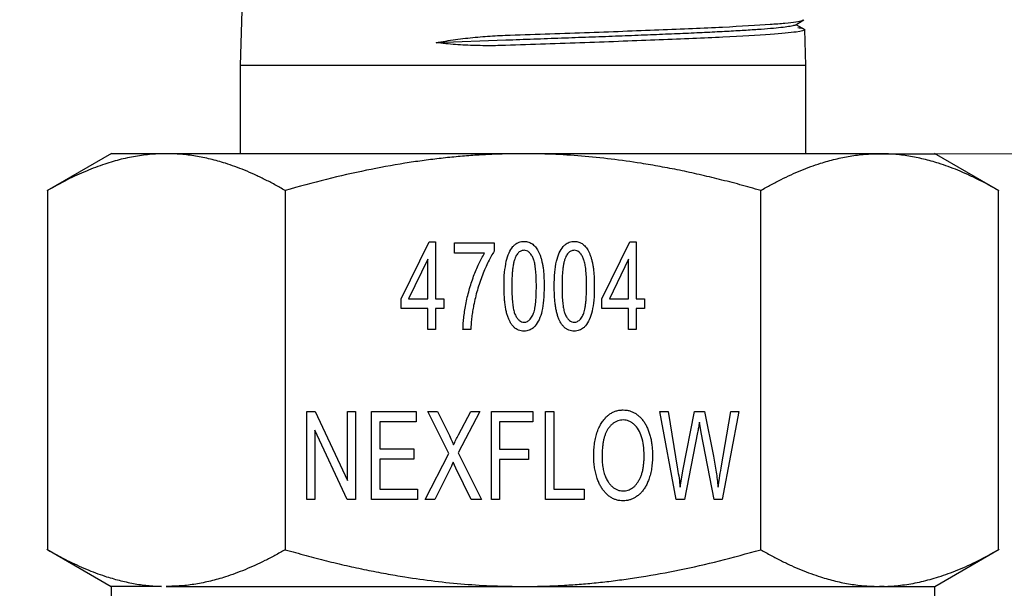
# Model space of a CAD drawing. Units: inches. Extents: x 0.1 to 8.4, y 0.1 to 10.9.
# Drawn here: x 2 to 3.8, y 5.2 to 6.2 of the extents above; entities that cross this region are included whole.
import ezdxf

# ---------------------------------------------------------------- set-up
doc = ezdxf.new("R2010")
doc.units = ezdxf.units.IN
doc.header["$MEASUREMENT"] = 0
doc.linetypes.add('SLD-Solid', pattern=[0])
doc.styles.add('SLDTEXTSTYLE0', font='GOTHIC.TTF', dxfattribs={"width": 0.913})
doc.dimstyles.new('SLDDIMSTYLE0', dxfattribs={"dimtxt": 0.137795, "dimasz": 0.13, "dimexe": 0, "dimexo": 0.0625, "dimgap": 0.034449, "dimtad": 0, "dimtih": 1, "dimtoh": 1, "dimlfac": 0.5, "dimrnd": 1e-09, "dimzin": 12, "dimdsep": 46, "dimtxsty": 'SLDTEXTSTYLE0', "dimsah": 1, "dimcen": 0.09, "dimadec": 0, "dimazin": 3, "dimtfac": 1, "dimtofl": 0, "dimtmove": 0, "dimatfit": 3, "dimfxl": 1, "dimfrac": 2, "dimtolj": 1, "dimtzin": 12, "dimarcsym": 0})
doc.dimstyles.new('SLDDIMSTYLE1', dxfattribs={"dimtxt": 0.137795, "dimasz": 0.13, "dimexe": 0, "dimexo": 0.0625, "dimgap": 0.034449, "dimtad": 0, "dimtih": 1, "dimtoh": 1, "dimlfac": 0.5, "dimrnd": 1e-09, "dimdsep": 46, "dimtxsty": 'SLDTEXTSTYLE0', "dimsah": 1, "dimcen": 0.09, "dimadec": 0, "dimazin": 2, "dimtfac": 1, "dimtofl": 0, "dimtmove": 0, "dimatfit": 3, "dimfxl": 1, "dimfrac": 2, "dimtolj": 1, "dimtzin": 12, "dimarcsym": 0})

# ---------------------------------------------------------------- blocks, each defined once
blk = doc.blocks.new('_D')
at = {"color": 7, "linetype": 'SLD-Solid', "lineweight": 0}
for p, q in [((2.389, 6.8856), (1.2147, 6.8856)), ((1.2541, 6.8856), (1.2541, 4.9052)), ((1.2541, 2.5796), (1.2541, 4.6864)), ((2.6519, 2.5796), (1.2147, 2.5796))]:
    blk.add_line(p, q, dxfattribs=at)
at = {"color": 7, "linetype": 'SLD-Solid', "lineweight": 18}
for points in [[(1.2541, 6.8856), (1.2341, 6.7556), (1.2741, 6.7556)], [(1.2541, 2.5796), (1.2741, 2.7096), (1.2341, 2.7096)]]:
    blk.add_solid(points, dxfattribs=at)
at = {"color": 7, "linetype": 'SLD-Solid', "lineweight": 18, "insert": (1.0759, 4.8625), "char_height": 0.1378, "attachment_point": 1, "style": 'SLDTEXTSTYLE0'}
blk.add_mtext('2.15', dxfattribs=at)
blk = doc.blocks.new('_D_2')
at = {"color": 7, "linetype": 'SLD-Solid', "lineweight": 0}
for p, q in [((3.3162, 6.8856), (4.8279, 6.8856)), ((4.7885, 6.8856), (4.7885, 6.5534)), ((4.7885, 5.9796), (4.7885, 6.3347)), ((3.5691, 5.9796), (4.8279, 5.9796))]:
    blk.add_line(p, q, dxfattribs=at)
at = {"color": 7, "linetype": 'SLD-Solid', "lineweight": 18}
for points in [[(4.7885, 6.8856), (4.7685, 6.7556), (4.8085, 6.7556)], [(4.7885, 5.9796), (4.8085, 6.1096), (4.7685, 6.1096)]]:
    blk.add_solid(points, dxfattribs=at)
at = {"color": 7, "linetype": 'SLD-Solid', "lineweight": 18, "insert": (4.6104, 6.5107), "char_height": 0.1378, "attachment_point": 1, "style": 'SLDTEXTSTYLE0'}
blk.add_mtext('0.45', dxfattribs=at)

msp = doc.modelspace()

# ---------------------------------------------------------------- linework, layer by layer
at = {"color": 7, "linetype": 'SLD-Solid', "lineweight": 25}
for p, q in [((2.3688, 6.2612), (2.3651, 6.1403)), ((3.3762, 6.2139), (3.392, 6.2231)), ((3.3771, 6.215), (3.3934, 6.2056)), ((3.3955, 6.1403), (3.3934, 6.2056)), ((2.849, 6.1862), (2.7219, 6.1818)), ((2.3651, 6.1403), (2.3651, 5.9796)), ((3.3955, 5.9796), (3.3955, 6.1403)), ((2.1306, 5.9799), (2.013, 5.9119)), ((2.2307, 5.9796), (2.2219, 5.9795)), ((3.7475, 5.9119), (3.6299, 5.9799)), ((2.0142, 5.9127), (2.0142, 5.2586)), ((2.4472, 5.9127), (2.4472, 5.2586)), ((3.3133, 5.2586), (3.3133, 5.9127)), ((3.7463, 5.2586), (3.7463, 5.9127)), ((2.6585, 5.7156), (2.7096, 5.8193)), ((2.7096, 5.8193), (2.7208, 5.8193)), ((2.7208, 5.8193), (2.7208, 5.7156)), ((2.7554, 5.8172), (2.8278, 5.8172)), ((2.7554, 5.7984), (2.7554, 5.8172)), ((2.8278, 5.8172), (2.8278, 5.802)), ((3.0241, 5.7156), (3.0752, 5.8193)), ((3.0752, 5.8193), (3.0864, 5.8193)), ((3.0864, 5.8193), (3.0864, 5.7156)), ((2.8102, 5.7984), (2.7554, 5.7984)), ((2.7071, 5.7878), (2.672, 5.7156)), ((2.7071, 5.7156), (2.7071, 5.7878)), ((3.0727, 5.7878), (3.0377, 5.7156)), ((3.0727, 5.7156), (3.0727, 5.7878)), ((2.6585, 5.6976), (2.6585, 5.7156)), ((2.672, 5.7156), (2.7071, 5.7156)), ((2.7208, 5.7156), (2.7359, 5.7156)), ((2.7359, 5.7156), (2.7359, 5.6976)), ((3.0241, 5.6976), (3.0241, 5.7156)), ((3.0377, 5.7156), (3.0727, 5.7156)), ((3.0864, 5.7156), (3.1015, 5.7156)), ((3.1015, 5.7156), (3.1015, 5.6976)), ((2.7071, 5.6976), (2.6585, 5.6976)), ((2.7071, 5.6593), (2.7071, 5.6976)), ((2.7208, 5.6976), (2.7208, 5.6593)), ((2.7359, 5.6976), (2.7208, 5.6976)), ((3.0727, 5.6976), (3.0241, 5.6976)), ((3.0727, 5.6593), (3.0727, 5.6976)), ((3.0864, 5.6976), (3.0864, 5.6593)), ((3.1015, 5.6976), (3.0864, 5.6976)), ((2.7208, 5.6593), (2.7071, 5.6593)), ((2.7852, 5.6593), (2.771, 5.6593)), ((3.0864, 5.6593), (3.0727, 5.6593)), ((2.4868, 5.5102), (2.502, 5.5102)), ((2.4868, 5.3502), (2.4868, 5.5102)), ((2.502, 5.5102), (2.5609, 5.3846)), ((2.5609, 5.5102), (2.5751, 5.5102)), ((2.5609, 5.3846), (2.5609, 5.5102)), ((2.5751, 5.5102), (2.5751, 5.3502)), ((2.6047, 5.5102), (2.6857, 5.5102)), ((2.6047, 5.3502), (2.6047, 5.5102)), ((2.6857, 5.5102), (2.6857, 5.4913)), ((2.707, 5.5102), (2.7246, 5.5102)), ((2.7452, 5.4336), (2.707, 5.5102)), ((2.7246, 5.5102), (2.745, 5.4692)), ((2.8015, 5.5102), (2.7622, 5.4348)), ((2.7628, 5.4678), (2.7854, 5.5102)), ((2.7854, 5.5102), (2.8015, 5.5102)), ((2.8229, 5.5102), (2.8985, 5.5102)), ((2.8229, 5.3502), (2.8229, 5.5102)), ((2.8985, 5.5102), (2.8985, 5.4913)), ((2.9215, 5.5102), (2.9364, 5.5102)), ((2.9215, 5.3502), (2.9215, 5.5102)), ((2.9364, 5.5102), (2.9364, 5.3691)), ((3.1297, 5.5102), (3.1449, 5.5102)), ((3.1594, 5.3502), (3.1297, 5.5102)), ((3.1449, 5.5102), (3.1619, 5.4053)), ((3.1717, 5.4022), (3.193, 5.5102)), ((3.193, 5.5102), (3.2109, 5.5102)), ((3.2109, 5.5102), (3.227, 5.4292)), ((3.2412, 5.4074), (3.2588, 5.5102)), ((3.2737, 5.5102), (3.243, 5.3502)), ((3.2588, 5.5102), (3.2737, 5.5102)), ((2.6195, 5.4913), (2.6195, 5.4423)), ((2.6857, 5.4913), (2.6195, 5.4913)), ((2.8377, 5.4913), (2.8377, 5.4418)), ((2.8985, 5.4913), (2.8377, 5.4913)), ((3.2051, 5.4721), (3.2016, 5.4909)), ((2.501, 5.476), (2.501, 5.3502)), ((2.5599, 5.3502), (2.501, 5.476)), ((3.1983, 5.4721), (3.1746, 5.3502)), ((3.2287, 5.3502), (3.2051, 5.4721)), ((2.6195, 5.4423), (2.6815, 5.4423)), ((2.6815, 5.4423), (2.6815, 5.4236)), ((2.7622, 5.4348), (2.8046, 5.3502)), ((2.8377, 5.4418), (2.8903, 5.4418)), ((2.8903, 5.4418), (2.8903, 5.4229)), ((2.6195, 5.4236), (2.6195, 5.3691)), ((2.6815, 5.4236), (2.6195, 5.4236)), ((2.7019, 5.3502), (2.7452, 5.4336)), ((2.758, 5.4073), (2.7531, 5.418)), ((2.8377, 5.4229), (2.8377, 5.3502)), ((2.8903, 5.4229), (2.8377, 5.4229)), ((2.7478, 5.406), (2.7197, 5.3502)), ((2.7862, 5.3502), (2.758, 5.4073)), ((3.1667, 5.3726), (3.1717, 5.4022)), ((2.6195, 5.3691), (2.6883, 5.3691)), ((2.6883, 5.3691), (2.6883, 5.3502)), ((2.9364, 5.3691), (2.9915, 5.3691)), ((2.9915, 5.3691), (2.9915, 5.3502)), ((2.501, 5.3502), (2.4868, 5.3502)), ((2.5751, 5.3502), (2.5599, 5.3502)), ((2.6883, 5.3502), (2.6047, 5.3502)), ((2.7197, 5.3502), (2.7019, 5.3502)), ((2.8046, 5.3502), (2.7862, 5.3502)), ((2.8377, 5.3502), (2.8229, 5.3502)), ((2.9915, 5.3502), (2.9215, 5.3502)), ((3.1746, 5.3502), (3.1594, 5.3502)), ((3.243, 5.3502), (3.2287, 5.3502)), ((2.013, 5.2593), (2.1303, 5.1916)), ((3.6303, 5.1916), (3.7475, 5.2593)), ((2.1303, 5.1916), (2.1303, 4.2476)), ((3.6303, 4.2476), (3.6303, 5.1916))]:
    msp.add_line(p, q, dxfattribs=at)
for points, knots in [([(3.3303, 6.2153), (3.3399, 6.216), (3.359, 6.2175), (3.378, 6.2197), (3.3891, 6.2216), (3.3905, 6.2227), (3.3909, 6.2231)], [0, 0, 0, 0, 0.2843038, 0.5685696, 0.8527973, 1, 1, 1, 1]), ([(2.8477, 6.1952), (2.8961, 6.1969), (2.945, 6.1986), (3.0397, 6.2019), (3.0855, 6.2036), (3.1704, 6.2069), (3.2095, 6.2086), (3.2779, 6.212), (3.3071, 6.2136), (3.3303, 6.2153)], [0, 0, 0, 0, 0.25, 0.25, 0.5, 0.5, 0.75, 0.75, 1, 1, 1, 1]), ([(3.3756, 6.2139), (3.3753, 6.2137), (3.3744, 6.2129), (3.3675, 6.2114), (3.3549, 6.2096), (3.3371, 6.2078), (3.3146, 6.206), (3.2876, 6.2042), (3.2563, 6.2024), (3.2211, 6.2006), (3.1824, 6.1988), (3.1405, 6.197), (3.0959, 6.1952), (3.0491, 6.1934), (3.0004, 6.1916), (2.9505, 6.1898), (2.8998, 6.188), (2.8659, 6.1868), (2.849, 6.1862)], [0, 0, 0, 0, 0.025354, 0.090409, 0.155432, 0.220421, 0.285378, 0.35031, 0.415224, 0.48013, 0.545036, 0.609952, 0.674886, 0.739845, 0.804837, 0.869863, 0.934921, 1, 1, 1, 1]), ([(3.3934, 6.2056), (3.3935, 6.2042), (3.3882, 6.2027), (3.3671, 6.1997), (3.3513, 6.1983), (3.3308, 6.1968)], [0, 0, 0, 0, 0.5, 0.5, 1, 1, 1, 1]), ([(3.3809, 6.2095), (3.3845, 6.2089), (3.3918, 6.2076), (3.3929, 6.2063), (3.3934, 6.2056)], [0, 0, 0, 0, 0.49946, 1, 1, 1, 1]), ([(2.7219, 6.1818), (2.7278, 6.1828), (2.7395, 6.1849), (2.7573, 6.1875), (2.7753, 6.1898), (2.7933, 6.1917), (2.8114, 6.1933), (2.8295, 6.1945), (2.8416, 6.195), (2.8477, 6.1952)], [0, 0, 0, 0, 0.144795, 0.288847, 0.432214, 0.574954, 0.717126, 0.858788, 1, 1, 1, 1]), ([(3.3308, 6.1968), (3.3076, 6.1951), (3.2784, 6.1934), (3.21, 6.1901), (3.1709, 6.1884), (3.0861, 6.1851), (3.0403, 6.1834), (2.9456, 6.1801), (2.8967, 6.1784), (2.8483, 6.1767)], [0, 0, 0, 0, 0.25, 0.25, 0.5, 0.5, 0.75, 0.75, 1, 1, 1, 1]), ([(2.8483, 6.1767), (2.8422, 6.1766), (2.83, 6.1762), (2.8117, 6.1762), (2.7935, 6.1765), (2.7754, 6.1772), (2.7574, 6.1783), (2.7395, 6.1798), (2.7278, 6.1811), (2.7219, 6.1818)], [0, 0, 0, 0, 0.142297, 0.284681, 0.427212, 0.56995, 0.712955, 0.856285, 1, 1, 1, 1]), ([(3.3324, 6.1403), (3.3209, 6.1403), (3.2978, 6.1403), (3.254, 6.1403), (3.2044, 6.1403), (3.1491, 6.1403), (3.0892, 6.1403), (3.0257, 6.1403), (2.9598, 6.1403), (2.8924, 6.1403), (2.8249, 6.1403), (2.7583, 6.1403), (2.6938, 6.1403), (2.6325, 6.1403), (2.5755, 6.1403), (2.5236, 6.1403), (2.4779, 6.1403), (2.439, 6.1403), (2.4077, 6.1403), (2.3843, 6.1403), (2.3702, 6.1403), (2.3642, 6.1403), (2.3655, 6.1403), (2.3657, 6.1403)], [0, 0, 0, 0, 0.049554, 0.099107, 0.148661, 0.198215, 0.247768, 0.297322, 0.346876, 0.396429, 0.445983, 0.495537, 0.54509, 0.594644, 0.644197, 0.693751, 0.743305, 0.792858, 0.842412, 0.891966, 0.941519, 0.991073, 1, 1, 1, 1]), ([(3.3948, 6.1403), (3.3945, 6.1403), (3.3938, 6.1403), (3.3821, 6.1403), (3.3625, 6.1403), (3.3424, 6.1403), (3.3324, 6.1403)], [0, 0, 0, 0, 0.21463, 0.47642, 0.73821, 1, 1, 1, 1]), ([(2.2219, 5.9795), (2.2171, 5.9793), (2.2074, 5.9789), (2.1928, 5.9775), (2.1782, 5.9755), (2.1634, 5.9728), (2.1486, 5.9695), (2.1337, 5.9655), (2.1124, 5.9589), (2.0845, 5.9483), (2.0497, 5.9324), (2.0262, 5.9193), (2.0142, 5.9127)], [0, 0, 0, 0, 0.068576, 0.137642, 0.207231, 0.277377, 0.348112, 0.419467, 0.491473, 0.653749, 0.823171, 1, 1, 1, 1]), ([(2.2221, 5.9796), (2.2077, 5.9796), (2.1791, 5.9796), (2.1508, 5.9796), (2.1331, 5.9796), (2.1315, 5.9796), (2.1308, 5.9796)], [0, 0, 0, 0, 0.255936, 0.511815, 0.76778, 1, 1, 1, 1]), ([(2.4472, 5.9127), (2.4409, 5.9162), (2.4284, 5.9233), (2.4098, 5.9329), (2.3915, 5.9417), (2.3735, 5.9495), (2.3558, 5.9563), (2.335, 5.9634), (2.3111, 5.9701), (2.2841, 5.9756), (2.2573, 5.979), (2.2396, 5.9794), (2.2307, 5.9796)], [0, 0, 0, 0, 0.089503, 0.177071, 0.262736, 0.346533, 0.428498, 0.50867, 0.634018, 0.757562, 0.879491, 1, 1, 1, 1]), ([(2.8803, 5.9796), (2.8702, 5.9796), (2.85, 5.9794), (2.8196, 5.9783), (2.789, 5.9766), (2.7583, 5.9741), (2.7274, 5.9708), (2.6963, 5.9669), (2.6521, 5.9604), (2.5939, 5.9496), (2.5212, 5.9332), (2.4722, 5.9196), (2.4472, 5.9127)], [0, 0, 0, 0, 0.068702, 0.137839, 0.207451, 0.277571, 0.348238, 0.419485, 0.491347, 0.653464, 0.82292, 1, 1, 1, 1]), ([(3.3133, 5.9127), (3.3006, 5.9162), (3.2757, 5.9233), (3.2384, 5.9329), (3.2018, 5.9417), (3.1657, 5.9495), (3.1304, 5.9563), (3.0888, 5.9634), (3.0411, 5.9701), (2.987, 5.9756), (2.9334, 5.979), (2.8979, 5.9794), (2.8803, 5.9796)], [0, 0, 0, 0, 0.089503, 0.177072, 0.262737, 0.346534, 0.428499, 0.508671, 0.634019, 0.757563, 0.879491, 1, 1, 1, 1]), ([(3.3133, 5.9127), (3.3195, 5.9162), (3.3318, 5.9231), (3.3502, 5.9327), (3.3684, 5.9414), (3.3864, 5.9492), (3.4043, 5.9562), (3.4253, 5.9634), (3.4491, 5.9701), (3.4761, 5.9756), (3.5029, 5.979), (3.5208, 5.9794), (3.5298, 5.9796)], [0, 0, 0, 0, 0.088064, 0.174523, 0.259581, 0.343459, 0.426401, 0.508671, 0.632859, 0.755771, 0.878097, 1, 1, 1, 1]), ([(3.7463, 5.9127), (3.74, 5.9162), (3.7275, 5.9233), (3.7088, 5.9329), (3.6905, 5.9417), (3.6725, 5.9495), (3.6548, 5.9563), (3.6341, 5.9634), (3.6102, 5.9701), (3.5831, 5.9756), (3.5564, 5.979), (3.5386, 5.9794), (3.5298, 5.9796)], [0, 0, 0, 0, 0.089503, 0.177072, 0.262737, 0.346534, 0.428499, 0.508672, 0.634019, 0.757563, 0.879492, 1, 1, 1, 1]), ([(3.5298, 5.9796), (3.5447, 5.9796), (3.5747, 5.9796), (3.6056, 5.9796), (3.6243, 5.9796), (3.6319, 5.9796), (3.6299, 5.9796), (3.6297, 5.9796)], [0, 0, 0, 0, 0.2443315, 0.4887185, 0.7330225, 0.9774375, 1, 1, 1, 1]), ([(2.8499, 5.7838), (2.8513, 5.7891), (2.8538, 5.7987), (2.8595, 5.8069), (2.862, 5.8106)], [0, 0, 0, 0, 0.547424, 1, 1, 1, 1]), ([(2.862, 5.8106), (2.8631, 5.8118), (2.8653, 5.814), (2.8691, 5.8167), (2.8732, 5.8186), (2.8776, 5.8198), (2.8807, 5.8199), (2.8823, 5.82)], [0, 0, 0, 0, 0.207559, 0.405128, 0.598796, 0.795016, 1, 1, 1, 1]), ([(2.8823, 5.82), (2.8838, 5.8199), (2.8866, 5.8198), (2.8908, 5.8188), (2.8947, 5.8171), (2.897, 5.8155), (2.8981, 5.8147)], [0, 0, 0, 0, 0.258347, 0.506508, 0.751346, 1, 1, 1, 1]), ([(2.8981, 5.8147), (2.8992, 5.8138), (2.9015, 5.8119), (2.9044, 5.8084), (2.9071, 5.8043), (2.9086, 5.8013), (2.9093, 5.7998)], [0, 0, 0, 0, 0.2291901, 0.4695163, 0.7252645, 1, 1, 1, 1]), ([(2.9413, 5.7838), (2.9427, 5.7891), (2.9452, 5.7987), (2.9509, 5.8069), (2.9534, 5.8106)], [0, 0, 0, 0, 0.547424, 1, 1, 1, 1]), ([(2.9534, 5.8106), (2.9545, 5.8118), (2.9567, 5.814), (2.9605, 5.8167), (2.9646, 5.8186), (2.9691, 5.8198), (2.9721, 5.8199), (2.9737, 5.82)], [0, 0, 0, 0, 0.207559, 0.405128, 0.598796, 0.795016, 1, 1, 1, 1]), ([(2.9737, 5.82), (2.9752, 5.8199), (2.9781, 5.8198), (2.9822, 5.8188), (2.9861, 5.8171), (2.9884, 5.8155), (2.9895, 5.8147)], [0, 0, 0, 0, 0.258347, 0.506508, 0.751346, 1, 1, 1, 1]), ([(2.9895, 5.8147), (2.9906, 5.8138), (2.9929, 5.8119), (2.9959, 5.8084), (2.9985, 5.8043), (3, 5.8013), (3.0007, 5.7998)], [0, 0, 0, 0, 0.22919, 0.469516, 0.725264, 1, 1, 1, 1]), ([(2.7904, 5.7565), (2.7934, 5.7642), (2.799, 5.7786), (2.8067, 5.7921), (2.8102, 5.7984)], [0, 0, 0, 0, 0.535629, 1, 1, 1, 1]), ([(2.8278, 5.802), (2.826, 5.7991), (2.8222, 5.7929), (2.8169, 5.7827), (2.8116, 5.7712), (2.8083, 5.763), (2.8066, 5.7587)], [0, 0, 0, 0, 0.213363, 0.450687, 0.712715, 1, 1, 1, 1]), ([(2.8822, 5.8037), (2.8811, 5.8036), (2.8791, 5.8035), (2.8762, 5.8025), (2.8735, 5.8009), (2.8711, 5.7986), (2.8689, 5.7957), (2.8677, 5.7934), (2.8671, 5.7922)], [0, 0, 0, 0, 0.152867, 0.302137, 0.455219, 0.619008, 0.799173, 1, 1, 1, 1]), ([(2.8982, 5.7907), (2.8971, 5.7927), (2.8952, 5.7963), (2.8913, 5.8005), (2.8869, 5.8032), (2.8837, 5.8036), (2.8822, 5.8037)], [0, 0, 0, 0, 0.304875, 0.560955, 0.784672, 1, 1, 1, 1]), ([(2.9093, 5.7998), (2.9101, 5.7981), (2.9116, 5.7945), (2.9134, 5.7888), (2.915, 5.7826), (2.9159, 5.7782), (2.9163, 5.776)], [0, 0, 0, 0, 0.223006, 0.463334, 0.722048, 1, 1, 1, 1]), ([(2.9736, 5.8037), (2.9726, 5.8036), (2.9705, 5.8035), (2.9676, 5.8025), (2.9649, 5.8009), (2.9625, 5.7986), (2.9603, 5.7957), (2.9591, 5.7934), (2.9585, 5.7922)], [0, 0, 0, 0, 0.152867, 0.302137, 0.455219, 0.619008, 0.799173, 1, 1, 1, 1]), ([(2.9896, 5.7907), (2.9885, 5.7927), (2.9866, 5.7963), (2.9827, 5.8005), (2.9783, 5.8032), (2.9751, 5.8036), (2.9736, 5.8037)], [0, 0, 0, 0, 0.304875, 0.560955, 0.784672, 1, 1, 1, 1]), ([(3.0007, 5.7998), (3.0015, 5.7981), (3.003, 5.7945), (3.0048, 5.7888), (3.0064, 5.7826), (3.0073, 5.7782), (3.0077, 5.776)], [0, 0, 0, 0, 0.223006, 0.4633342, 0.7220481, 1, 1, 1, 1]), ([(2.8458, 5.7382), (2.8459, 5.7468), (2.846, 5.7621), (2.8487, 5.7772), (2.8499, 5.7838)], [0, 0, 0, 0, 0.558401, 1, 1, 1, 1]), ([(2.8671, 5.7922), (2.8664, 5.7907), (2.865, 5.7873), (2.8634, 5.7816), (2.8622, 5.7749), (2.8612, 5.7671), (2.8605, 5.7584), (2.86, 5.7486), (2.86, 5.7418), (2.86, 5.7382)], [0, 0, 0, 0, 0.092058, 0.1999, 0.324482, 0.466424, 0.626143, 0.803931, 1, 1, 1, 1]), ([(2.9047, 5.7382), (2.9046, 5.7431), (2.9046, 5.7523), (2.9038, 5.7649), (2.9026, 5.7754), (2.901, 5.7839), (2.899, 5.7887), (2.8982, 5.7907)], [0, 0, 0, 0, 0.277062, 0.514664, 0.71345, 0.874525, 1, 1, 1, 1]), ([(2.9163, 5.776), (2.9167, 5.7735), (2.9175, 5.768), (2.9183, 5.7592), (2.9187, 5.7491), (2.9188, 5.742), (2.9188, 5.7382)], [0, 0, 0, 0, 0.2026531, 0.4365387, 0.7021983, 1, 1, 1, 1]), ([(2.9372, 5.7382), (2.9373, 5.7468), (2.9375, 5.7621), (2.9401, 5.7772), (2.9413, 5.7838)], [0, 0, 0, 0, 0.558401, 1, 1, 1, 1]), ([(2.9585, 5.7922), (2.9578, 5.7907), (2.9564, 5.7873), (2.9548, 5.7816), (2.9536, 5.7749), (2.9526, 5.7671), (2.9519, 5.7584), (2.9514, 5.7486), (2.9514, 5.7418), (2.9514, 5.7382)], [0, 0, 0, 0, 0.092058, 0.1999, 0.324482, 0.466424, 0.626143, 0.803931, 1, 1, 1, 1]), ([(2.9961, 5.7382), (2.996, 5.7431), (2.996, 5.7523), (2.9952, 5.7649), (2.994, 5.7754), (2.9924, 5.7839), (2.9904, 5.7887), (2.9896, 5.7907)], [0, 0, 0, 0, 0.2770619, 0.5146644, 0.7134498, 0.8745253, 1, 1, 1, 1]), ([(3.0077, 5.776), (3.0081, 5.7735), (3.0089, 5.768), (3.0097, 5.7592), (3.0101, 5.7491), (3.0102, 5.742), (3.0102, 5.7382)], [0, 0, 0, 0, 0.2026531, 0.4365387, 0.7021983, 1, 1, 1, 1]), ([(2.8066, 5.7587), (2.8049, 5.7542), (2.8015, 5.7452), (2.7972, 5.7314), (2.7934, 5.7175), (2.7914, 5.708), (2.7904, 5.7033)], [0, 0, 0, 0, 0.249774, 0.499391, 0.749312, 1, 1, 1, 1]), ([(2.7762, 5.7049), (2.7771, 5.7094), (2.7788, 5.7182), (2.7822, 5.7312), (2.7859, 5.744), (2.7889, 5.7523), (2.7904, 5.7565)], [0, 0, 0, 0, 0.252888, 0.5035385, 0.7524173, 1, 1, 1, 1]), ([(2.8569, 5.6732), (2.856, 5.675), (2.8541, 5.6787), (2.8519, 5.6849), (2.85, 5.6919), (2.8485, 5.6996), (2.8473, 5.7082), (2.8465, 5.7175), (2.8459, 5.7276), (2.8459, 5.7346), (2.8458, 5.7382)], [0, 0, 0, 0, 0.089769, 0.1883855, 0.2966605, 0.4152069, 0.5444917, 0.6848746, 0.8366367, 1, 1, 1, 1]), ([(2.86, 5.7382), (2.86, 5.7333), (2.8601, 5.7242), (2.8608, 5.7116), (2.8621, 5.7011), (2.8636, 5.6925), (2.8655, 5.6878), (2.8664, 5.6857)], [0, 0, 0, 0, 0.276504, 0.513853, 0.712675, 0.874044, 1, 1, 1, 1]), ([(2.8982, 5.6858), (2.8987, 5.6871), (2.8999, 5.6897), (2.9011, 5.6943), (2.9023, 5.6996), (2.9031, 5.7057), (2.9038, 5.7127), (2.9043, 5.7205), (2.9046, 5.7291), (2.9047, 5.7351), (2.9047, 5.7382)], [0, 0, 0, 0, 0.075019, 0.163329, 0.265668, 0.38251, 0.514172, 0.660875, 0.822778, 1, 1, 1, 1]), ([(2.9188, 5.7382), (2.9187, 5.7297), (2.9186, 5.7144), (2.9159, 5.6994), (2.9148, 5.6927)], [0, 0, 0, 0, 0.556757, 1, 1, 1, 1]), ([(2.9483, 5.6732), (2.9474, 5.675), (2.9455, 5.6787), (2.9433, 5.6849), (2.9414, 5.6919), (2.9399, 5.6996), (2.9387, 5.7082), (2.9379, 5.7175), (2.9373, 5.7276), (2.9373, 5.7346), (2.9372, 5.7382)], [0, 0, 0, 0, 0.089769, 0.1883855, 0.2966605, 0.4152069, 0.5444917, 0.6848746, 0.8366367, 1, 1, 1, 1]), ([(2.9514, 5.7382), (2.9514, 5.7333), (2.9515, 5.7242), (2.9522, 5.7116), (2.9535, 5.7011), (2.9551, 5.6925), (2.9569, 5.6878), (2.9578, 5.6857)], [0, 0, 0, 0, 0.276504, 0.513853, 0.712675, 0.874044, 1, 1, 1, 1]), ([(2.9896, 5.6858), (2.9901, 5.6871), (2.9913, 5.6897), (2.9926, 5.6943), (2.9937, 5.6996), (2.9945, 5.7057), (2.9952, 5.7127), (2.9957, 5.7205), (2.996, 5.7291), (2.9961, 5.7351), (2.9961, 5.7382)], [0, 0, 0, 0, 0.075019, 0.163329, 0.265668, 0.38251, 0.514172, 0.660875, 0.822778, 1, 1, 1, 1]), ([(3.0102, 5.7382), (3.0101, 5.7297), (3.01, 5.7144), (3.0073, 5.6994), (3.0062, 5.6927)], [0, 0, 0, 0, 0.556757, 1, 1, 1, 1]), ([(2.771, 5.6593), (2.7711, 5.6626), (2.7713, 5.6696), (2.7724, 5.6805), (2.774, 5.6924), (2.7755, 5.7006), (2.7762, 5.7049)], [0, 0, 0, 0, 0.216256, 0.454695, 0.715817, 1, 1, 1, 1]), ([(2.7904, 5.7033), (2.7898, 5.6999), (2.7884, 5.6929), (2.787, 5.6821), (2.7858, 5.6709), (2.7854, 5.6632), (2.7852, 5.6593)], [0, 0, 0, 0, 0.235667, 0.480635, 0.735296, 1, 1, 1, 1]), ([(2.8664, 5.6857), (2.8674, 5.6838), (2.8694, 5.6802), (2.8732, 5.676), (2.8776, 5.6732), (2.8808, 5.6729), (2.8823, 5.6727)], [0, 0, 0, 0, 0.306583, 0.563469, 0.786688, 1, 1, 1, 1]), ([(2.8823, 5.6727), (2.8834, 5.6728), (2.8854, 5.6729), (2.8884, 5.6741), (2.8912, 5.676), (2.8938, 5.6786), (2.8962, 5.6819), (2.8975, 5.6845), (2.8982, 5.6858)], [0, 0, 0, 0, 0.142362, 0.285067, 0.436165, 0.602489, 0.789209, 1, 1, 1, 1]), ([(2.9148, 5.6927), (2.9134, 5.6875), (2.9109, 5.6778), (2.9052, 5.6697), (2.9026, 5.666)], [0, 0, 0, 0, 0.545217, 1, 1, 1, 1]), ([(2.9578, 5.6857), (2.9588, 5.6838), (2.9608, 5.6802), (2.9647, 5.676), (2.969, 5.6732), (2.9722, 5.6729), (2.9737, 5.6727)], [0, 0, 0, 0, 0.306583, 0.563469, 0.786688, 1, 1, 1, 1]), ([(2.9737, 5.6727), (2.9748, 5.6728), (2.9768, 5.6729), (2.9798, 5.6741), (2.9826, 5.676), (2.9852, 5.6786), (2.9876, 5.6819), (2.9889, 5.6845), (2.9896, 5.6858)], [0, 0, 0, 0, 0.142362, 0.285067, 0.436165, 0.602489, 0.789209, 1, 1, 1, 1]), ([(3.0062, 5.6927), (3.0048, 5.6875), (3.0023, 5.6778), (2.9966, 5.6697), (2.994, 5.666)], [0, 0, 0, 0, 0.545217, 1, 1, 1, 1]), ([(2.8823, 5.6566), (2.8806, 5.6567), (2.8772, 5.6568), (2.8722, 5.6583), (2.8677, 5.6606), (2.8636, 5.6639), (2.8599, 5.6681), (2.8579, 5.6714), (2.8569, 5.6732)], [0, 0, 0, 0, 0.163373, 0.320122, 0.476342, 0.638189, 0.811218, 1, 1, 1, 1]), ([(2.9737, 5.6566), (2.972, 5.6567), (2.9686, 5.6568), (2.9637, 5.6583), (2.9591, 5.6606), (2.9551, 5.6639), (2.9513, 5.6681), (2.9494, 5.6714), (2.9483, 5.6732)], [0, 0, 0, 0, 0.163373, 0.320122, 0.476342, 0.638189, 0.811218, 1, 1, 1, 1]), ([(2.9026, 5.666), (2.9015, 5.6648), (2.8994, 5.6625), (2.8956, 5.6599), (2.8915, 5.658), (2.887, 5.6568), (2.8839, 5.6567), (2.8823, 5.6566)], [0, 0, 0, 0, 0.206731, 0.403792, 0.597385, 0.794041, 1, 1, 1, 1]), ([(2.994, 5.666), (2.9929, 5.6648), (2.9908, 5.6625), (2.987, 5.6599), (2.9829, 5.658), (2.9784, 5.6568), (2.9753, 5.6567), (2.9737, 5.6566)], [0, 0, 0, 0, 0.206731, 0.403792, 0.597385, 0.794041, 1, 1, 1, 1]), ([(3.0241, 5.4905), (3.0256, 5.4925), (3.0283, 5.4964), (3.0332, 5.5016), (3.0384, 5.5058), (3.044, 5.5091), (3.0499, 5.5114), (3.0562, 5.5128), (3.0606, 5.513), (3.0628, 5.5131)], [0, 0, 0, 0, 0.1596324, 0.3090519, 0.4506931, 0.5874067, 0.722356, 0.8588272, 1, 1, 1, 1]), ([(3.0628, 5.5131), (3.0648, 5.513), (3.0688, 5.5128), (3.0747, 5.5115), (3.0804, 5.5094), (3.0858, 5.5064), (3.0891, 5.5038), (3.0907, 5.5025)], [0, 0, 0, 0, 0.199653, 0.395292, 0.591136, 0.791393, 1, 1, 1, 1]), ([(3.0091, 5.4281), (3.0092, 5.4324), (3.0094, 5.4407), (3.0106, 5.4525), (3.0127, 5.4634), (3.0156, 5.4734), (3.0192, 5.4825), (3.0225, 5.4878), (3.0241, 5.4905)], [0, 0, 0, 0, 0.19704, 0.380149, 0.550446, 0.709322, 0.858486, 1, 1, 1, 1]), ([(3.0628, 5.4948), (3.0611, 5.4948), (3.0577, 5.4946), (3.0528, 5.4932), (3.0481, 5.4911), (3.0436, 5.488), (3.0394, 5.4841), (3.037, 5.481), (3.0357, 5.4793)], [0, 0, 0, 0, 0.158395, 0.313955, 0.471518, 0.635743, 0.810763, 1, 1, 1, 1]), ([(3.0828, 5.4868), (3.0813, 5.488), (3.0784, 5.4904), (3.0735, 5.4929), (3.0683, 5.4946), (3.0647, 5.4947), (3.0628, 5.4948)], [0, 0, 0, 0, 0.262475, 0.510772, 0.753537, 1, 1, 1, 1]), ([(3.0907, 5.5025), (3.0924, 5.501), (3.0956, 5.498), (3.0999, 5.4927), (3.1037, 5.4867), (3.107, 5.4801), (3.1088, 5.4753), (3.1097, 5.4729)], [0, 0, 0, 0, 0.18534, 0.375535, 0.573206, 0.780686, 1, 1, 1, 1]), ([(3.2016, 5.4909), (3.201, 5.4875), (3.2, 5.4812), (3.1989, 5.475), (3.1983, 5.4721)], [0, 0, 0, 0, 0.542824, 1, 1, 1, 1]), ([(3.0357, 5.4793), (3.0348, 5.478), (3.0329, 5.4751), (3.0306, 5.4702), (3.0287, 5.4647), (3.0271, 5.4586), (3.0259, 5.4518), (3.025, 5.4444), (3.0245, 5.4363), (3.0245, 5.4307), (3.0244, 5.4278)], [0, 0, 0, 0, 0.092325, 0.192062, 0.300464, 0.41851, 0.546959, 0.6864, 0.837293, 1, 1, 1, 1]), ([(3.0963, 5.4642), (3.0947, 5.4687), (3.0917, 5.4771), (3.0856, 5.4837), (3.0828, 5.4868)], [0, 0, 0, 0, 0.532403, 1, 1, 1, 1]), ([(3.1097, 5.4729), (3.1105, 5.4703), (3.1122, 5.4651), (3.114, 5.4569), (3.1153, 5.4483), (3.1161, 5.4393), (3.1162, 5.4331), (3.1163, 5.43)], [0, 0, 0, 0, 0.186068, 0.378157, 0.577261, 0.784277, 1, 1, 1, 1]), ([(2.745, 5.4692), (2.7468, 5.4654), (2.75, 5.459), (2.7528, 5.4523), (2.754, 5.4495)], [0, 0, 0, 0, 0.57961, 1, 1, 1, 1]), ([(2.754, 5.4495), (2.7553, 5.4525), (2.7581, 5.4587), (2.7612, 5.4647), (2.7628, 5.4678)], [0, 0, 0, 0, 0.484115, 1, 1, 1, 1]), ([(3.101, 5.4301), (3.1008, 5.4362), (3.1006, 5.4478), (3.0977, 5.4589), (3.0963, 5.4642)], [0, 0, 0, 0, 0.531398, 1, 1, 1, 1]), ([(2.7531, 5.418), (2.7521, 5.4155), (2.7504, 5.4115), (2.7485, 5.4075), (2.7478, 5.406)], [0, 0, 0, 0, 0.611366, 1, 1, 1, 1]), ([(3.0156, 5.3882), (3.0146, 5.3914), (3.0126, 5.3978), (3.0106, 5.4077), (3.0094, 5.4178), (3.0092, 5.4247), (3.0091, 5.4281)], [0, 0, 0, 0, 0.245637, 0.493044, 0.743946, 1, 1, 1, 1]), ([(3.0244, 5.4278), (3.0245, 5.4241), (3.0246, 5.417), (3.0259, 5.4069), (3.0281, 5.3977), (3.0311, 5.3894), (3.0339, 5.3846), (3.0353, 5.3822)], [0, 0, 0, 0, 0.233392, 0.44778, 0.645182, 0.828179, 1, 1, 1, 1]), ([(3.0901, 5.3824), (3.0911, 5.3841), (3.0932, 5.3875), (3.0956, 5.3933), (3.0976, 5.3995), (3.0991, 5.4064), (3.1002, 5.4138), (3.1009, 5.4218), (3.1009, 5.4273), (3.101, 5.4301)], [0, 0, 0, 0, 0.118, 0.242429, 0.374602, 0.51562, 0.666387, 0.827645, 1, 1, 1, 1]), ([(3.1163, 5.43), (3.1162, 5.4261), (3.116, 5.4183), (3.1147, 5.4071), (3.1126, 5.3965), (3.1104, 5.3897), (3.1094, 5.3865)], [0, 0, 0, 0, 0.267693, 0.522402, 0.765847, 1, 1, 1, 1]), ([(3.227, 5.4292), (3.2288, 5.4195), (3.2324, 5.4007), (3.2346, 5.3818), (3.2357, 5.3726)], [0, 0, 0, 0, 0.517747, 1, 1, 1, 1]), ([(3.1619, 5.4053), (3.1628, 5.3999), (3.1646, 5.389), (3.166, 5.378), (3.1667, 5.3726)], [0, 0, 0, 0, 0.502459, 1, 1, 1, 1]), ([(3.2357, 5.3726), (3.2365, 5.378), (3.2382, 5.3897), (3.2402, 5.4012), (3.2412, 5.4074)], [0, 0, 0, 0, 0.4672178, 1, 1, 1, 1]), ([(3.0344, 5.3584), (3.0328, 5.3599), (3.0295, 5.363), (3.0253, 5.3684), (3.0215, 5.3744), (3.0182, 5.381), (3.0164, 5.3858), (3.0156, 5.3882)], [0, 0, 0, 0, 0.186852, 0.377935, 0.575715, 0.782419, 1, 1, 1, 1]), ([(3.0353, 5.3822), (3.0365, 5.3805), (3.0388, 5.3772), (3.043, 5.373), (3.0474, 5.3697), (3.0522, 5.3673), (3.0573, 5.3659), (3.0608, 5.3657), (3.0626, 5.3656)], [0, 0, 0, 0, 0.189493, 0.364024, 0.527434, 0.684385, 0.84012, 1, 1, 1, 1]), ([(3.0626, 5.3656), (3.0642, 5.3657), (3.0672, 5.3658), (3.0717, 5.3669), (3.0759, 5.3686), (3.0799, 5.371), (3.0836, 5.3742), (3.0871, 5.378), (3.0891, 5.3809), (3.0901, 5.3824)], [0, 0, 0, 0, 0.138515, 0.272952, 0.406713, 0.54325, 0.685812, 0.837264, 1, 1, 1, 1]), ([(3.1094, 5.3865), (3.1084, 5.384), (3.1066, 5.3792), (3.1031, 5.3726), (3.0992, 5.3668), (3.0949, 5.3616), (3.0915, 5.3587), (3.0899, 5.3573)], [0, 0, 0, 0, 0.22242, 0.431298, 0.628773, 0.817374, 1, 1, 1, 1]), ([(3.0627, 5.3475), (3.0606, 5.3476), (3.0565, 5.3477), (3.0505, 5.3491), (3.0448, 5.3513), (3.0394, 5.3544), (3.0361, 5.357), (3.0344, 5.3584)], [0, 0, 0, 0, 0.2003835, 0.396208, 0.5918632, 0.7917496, 1, 1, 1, 1]), ([(3.0899, 5.3573), (3.0882, 5.3561), (3.0849, 5.3537), (3.0796, 5.3509), (3.0741, 5.349), (3.0685, 5.3477), (3.0646, 5.3476), (3.0627, 5.3475)], [0, 0, 0, 0, 0.2113137, 0.4134632, 0.6098232, 0.8040703, 1, 1, 1, 1]), ([(2.0142, 5.2586), (2.0203, 5.2552), (2.0322, 5.2484), (2.0501, 5.2392), (2.0677, 5.2307), (2.0849, 5.2231), (2.1019, 5.2164), (2.1218, 5.2093), (2.1448, 5.2026), (2.1707, 5.1969), (2.1964, 5.193), (2.2134, 5.1922), (2.2219, 5.1918)], [0, 0, 0, 0, 0.089327, 0.176786, 0.262405, 0.346216, 0.428252, 0.508548, 0.634091, 0.757733, 0.879644, 1, 1, 1, 1]), ([(2.4472, 5.2586), (2.441, 5.2551), (2.4287, 5.2481), (2.4103, 5.2386), (2.3921, 5.2299), (2.3741, 5.2221), (2.3562, 5.2151), (2.3353, 5.2079), (2.3114, 5.2012), (2.2844, 5.1957), (2.2576, 5.1923), (2.2397, 5.1919), (2.2307, 5.1916)], [0, 0, 0, 0, 0.088063, 0.174523, 0.25958, 0.343458, 0.426399, 0.508669, 0.632857, 0.75577, 0.878096, 1, 1, 1, 1]), ([(2.4472, 5.2586), (2.4599, 5.2551), (2.4848, 5.248), (2.5221, 5.2384), (2.5587, 5.2296), (2.5948, 5.2218), (2.6301, 5.215), (2.6717, 5.2078), (2.7194, 5.2011), (2.7735, 5.1957), (2.8271, 5.1923), (2.8626, 5.1919), (2.8803, 5.1916)], [0, 0, 0, 0, 0.089483, 0.17704, 0.262702, 0.346504, 0.428483, 0.508677, 0.633991, 0.757523, 0.879461, 1, 1, 1, 1]), ([(2.8803, 5.1916), (2.8903, 5.1917), (2.9105, 5.1918), (2.9409, 5.193), (2.9714, 5.1947), (3.0022, 5.1972), (3.0331, 5.2004), (3.0642, 5.2044), (3.1084, 5.2109), (3.1666, 5.2216), (3.2393, 5.2381), (3.2883, 5.2517), (3.3133, 5.2586)], [0, 0, 0, 0, 0.068682, 0.137807, 0.207412, 0.277534, 0.348208, 0.419469, 0.491352, 0.653434, 0.822888, 1, 1, 1, 1]), ([(3.3133, 5.2586), (3.3196, 5.2551), (3.3321, 5.248), (3.3507, 5.2384), (3.369, 5.2296), (3.387, 5.2218), (3.4047, 5.215), (3.4255, 5.2078), (3.4494, 5.2011), (3.4764, 5.1957), (3.5032, 5.1923), (3.5209, 5.1919), (3.5298, 5.1916)], [0, 0, 0, 0, 0.089503, 0.177072, 0.262737, 0.346534, 0.428499, 0.508672, 0.634019, 0.757563, 0.879492, 1, 1, 1, 1]), ([(3.5298, 5.1916), (3.5348, 5.1917), (3.5449, 5.1918), (3.5601, 5.193), (3.5754, 5.1947), (3.5907, 5.1972), (3.6062, 5.2004), (3.6217, 5.2044), (3.6439, 5.2109), (3.6729, 5.2216), (3.7093, 5.2381), (3.7338, 5.2517), (3.7463, 5.2586)], [0, 0, 0, 0, 0.068682, 0.137806, 0.207411, 0.277533, 0.348207, 0.419469, 0.491352, 0.653434, 0.822888, 1, 1, 1, 1])]:
    msp.add_open_spline(points, degree=3, knots=knots, dxfattribs=at)
for points in [[(2.8803, 5.9796), (2.6123, 5.9796), (2.3647, 5.9796), (2.2307, 5.9796)], [(3.5298, 5.9796), (3.3958, 5.9796), (3.1482, 5.9796), (2.8803, 5.9796)], [(2.2221, 5.1916), (2.1618, 5.1916), (2.1303, 5.1916), (2.1303, 5.1916)], [(2.2307, 5.1916), (2.3647, 5.1916), (2.6123, 5.1916), (2.8803, 5.1916)], [(2.8803, 5.1916), (3.1482, 5.1916), (3.3958, 5.1916), (3.5298, 5.1916)], [(3.5384, 5.1916), (3.5356, 5.1916), (3.5328, 5.1916), (3.5298, 5.1916)], [(3.5384, 5.1916), (3.5987, 5.1916), (3.6303, 5.1916), (3.6303, 5.1916)]]:
    msp.add_open_spline(points, degree=3, dxfattribs=at)

# ---------------------------------------------------------------- dimensions: what is measured, and where the dimension line sits
at = {"color": 7, "linetype": 'SLD-Solid', "lineweight": 18}
for base, p1, p2, dimstyle, picture, middle in [((1.2541, 2.5796), (2.4284, 6.8856), (2.6912, 2.5796), 'SLDDIMSTYLE0', '_D', (1.2541, 4.7958)), ((4.7885, 5.9796), (3.2768, 6.8856), (3.5298, 5.9796), 'SLDDIMSTYLE1', '_D_2', (4.7885, 6.444))]:
    dim = msp.add_linear_dim(base=base, p1=p1, p2=p2, angle=90, dimstyle=dimstyle, dxfattribs=at)
    dim.commit()
    dim.dimension.update_dxf_attribs({"geometry": picture, "text_midpoint": middle, "dimtype": 160})

doc.saveas('drawing.dxf')
